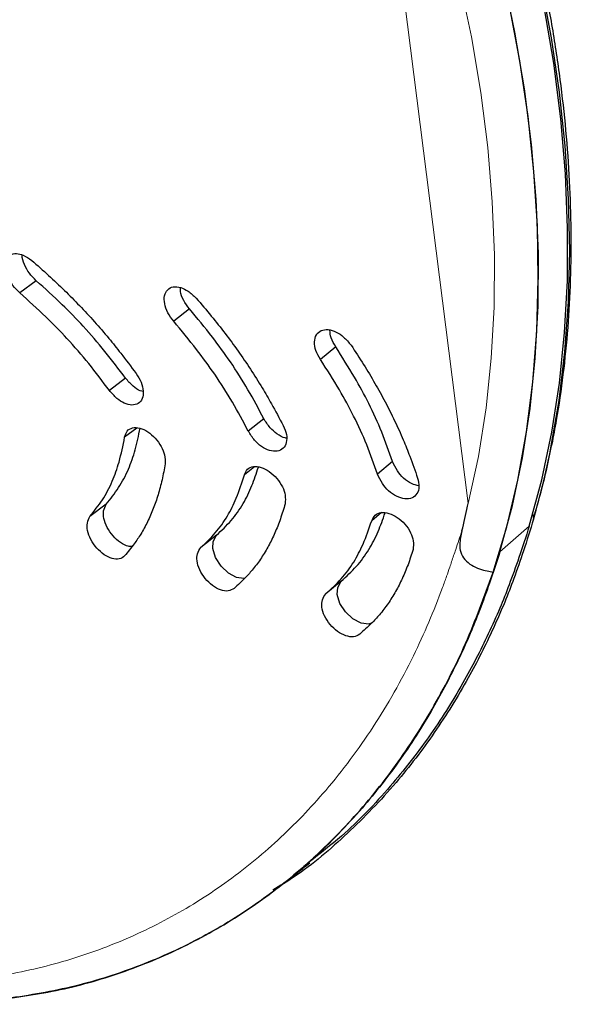
# Model space of a CAD drawing. Extents: x -68 to 453, y -9 to 422.
# Drawn here: x 317 to 319, y 85 to 90 of the extents above; entities that cross this region are included whole.
import ezdxf

# ---------------------------------------------------------------- set-up
doc = ezdxf.new("R2010")
doc.units = 0
doc.header["$LTSCALE"] = 0.125
doc.header["$MEASUREMENT"] = 0
doc.layers.add('CONTOUR', color=7, linetype='CONTINUOUS')

msp = doc.modelspace()

# ---------------------------------------------------------------- linework, layer by layer
at = {"layer": 'CONTOUR', "lineweight": 18}
for p, q in [((318.9367, 87.8654), (318.428, 91.8697)), ((319.3459, 88.1403), (319.3517, 88.1586)), ((319.2599, 87.7872), (319.2561, 87.8176)), ((319.0936, 87.626), (319.2385, 87.7524)), ((319.0936, 87.626), (319.0931, 87.6293))]:
    msp.add_line(p, q, dxfattribs=at)
at = {"layer": 'CONTOUR', "lineweight": 25}
for p, q in [((316.7987, 88.9668), (316.7172, 88.9068)), ((317.557, 88.8278), (317.4787, 88.7667)), ((318.2806, 88.6398), (318.2053, 88.5775)), ((317.2404, 88.4842), (317.1605, 88.4236)), ((317.2963, 88.2381), (317.236, 88.1922)), ((317.9248, 88.2842), (317.8478, 88.2226)), ((317.8794, 88.0467), (317.8287, 88.0061)), ((318.5618, 88.0729), (318.4874, 88.0103)), ((317.145, 87.8614), (317.0644, 87.8011)), ((318.5076, 87.8193), (318.4586, 87.7783)), ((319.2621, 87.7995), (319.2599, 87.7872)), ((317.6911, 87.7078), (317.6128, 87.6466)), ((318.3081, 87.4805), (318.2324, 87.4184))]:
    msp.add_line(p, q, dxfattribs=at)
at = {"layer": 'CONTOUR', "lineweight": 25, "flags": 128}
for points in [[(319.0604, 87.5248), (319.1273, 87.7486), (319.1824, 87.9802), (319.2256, 88.2191), (319.2569, 88.4649), (319.2762, 88.7171), (319.2834, 88.9751), (319.2786, 89.2386), (319.2617, 89.5068), (319.2328, 89.7794), (319.192, 90.0558), (319.1393, 90.3354), (319.0748, 90.6177), (318.9986, 90.9022), (318.911, 91.1882), (318.812, 91.4752), (318.7019, 91.7626), (318.5809, 92.05), (318.4492, 92.3366)], [(319.2385, 87.7524), (319.3002, 87.9809), (319.35, 88.2171), (319.3878, 88.4605), (319.4135, 88.7106), (319.4271, 88.9669), (319.4285, 89.2289), (319.4177, 89.496), (319.3947, 89.7678), (319.3597, 90.0437), (319.3126, 90.3231), (319.2536, 90.6055), (319.1827, 90.8903), (319.1002, 91.177), (319.0061, 91.465), (318.9008, 91.7537), (318.7842, 92.0425), (318.6568, 92.3309)], [(319.0936, 87.626), (319.1553, 87.8546), (319.2051, 88.0908), (319.2429, 88.3341), (319.2686, 88.5842), (319.2822, 88.8405), (319.2836, 89.1025), (319.2728, 89.3696), (319.2498, 89.6414), (319.2148, 89.9173), (319.1677, 90.1967), (319.1087, 90.4791), (319.0378, 90.764), (318.9553, 91.0507), (318.8612, 91.3386), (318.7559, 91.6273), (318.6393, 91.9162), (318.5119, 92.2046)], [(319.3459, 88.1403), (319.3863, 88.3745), (319.4153, 88.6153), (319.4329, 88.8621), (319.4389, 89.1144), (319.4335, 89.3718), (319.4166, 89.6338), (319.3883, 89.8999), (319.3486, 90.1696), (319.2975, 90.4424), (319.2353, 90.7178), (319.1619, 90.9953), (319.0775, 91.2743), (318.9824, 91.5543), (318.8766, 91.8349)], [(317.8308, 87.4953), (317.8263, 87.4934), (317.7889, 87.4989), (317.7492, 87.5201), (317.7133, 87.5549), (317.6861, 87.5975), (317.6727, 87.6416), (317.6745, 87.677), (317.6911, 87.7078), (317.6911, 87.7078)], [(318.4593, 87.2736), (318.4443, 87.2674), (318.4059, 87.2726), (318.3654, 87.2935), (318.329, 87.3281), (318.3016, 87.3704), (318.2884, 87.4144), (318.2907, 87.4497), (318.3081, 87.4805), (318.3081, 87.4805)]]:
    msp.add_lwpolyline(points, dxfattribs=at)
at = {"layer": 'CONTOUR', "lineweight": 18, "flags": 128}
msp.add_lwpolyline([(318.9367, 87.8654), (318.9867, 88.0978), (319.0247, 88.3374), (319.0506, 88.5838), (319.0645, 88.8363), (319.0662, 89.0945), (319.0558, 89.3579), (319.0333, 89.6259), (318.9987, 89.898), (318.9522, 90.1736), (318.8937, 90.4522), (318.8235, 90.7332), (318.7417, 91.016), (318.6483, 91.3001), (318.5437, 91.5848), (318.428, 91.8697)], dxfattribs=at)
at = {"layer": 'CONTOUR', "lineweight": 25}
msp.add_arc((315.1705, 88.9704), 4.2572, 343.863, 348.7549, dxfattribs=at)
at = {"layer": 'CONTOUR', "lineweight": 18}
msp.add_open_spline([(309.9669, 92.6852), (310.0023, 92.5683), (310.073, 92.3354), (310.1826, 91.9888), (310.3011, 91.6435), (310.4265, 91.2999), (310.5606, 90.956), (310.7259, 90.558), (310.9274, 90.1096), (311.1704, 89.6173), (311.4298, 89.1399), (311.7051, 88.6804), (311.9952, 88.242), (312.2988, 87.8283), (312.6154, 87.4418), (312.9443, 87.0843), (313.2835, 86.7579), (313.6311, 86.4658), (313.9859, 86.2093), (314.3467, 85.9897), (314.7108, 85.8078), (315.0753, 85.6659), (315.4386, 85.5644), (315.7987, 85.5035), (316.1529, 85.4829), (316.4974, 85.5033), (316.8304, 85.5643), (317.1498, 85.6649), (317.4529, 85.8038), (317.7364, 85.9803), (317.9977, 86.193), (318.245, 86.4497), (318.472, 86.753), (318.6635, 87.0913), (318.7738, 87.35), (318.8282, 87.5006), (318.8431, 87.5434), (318.8579, 87.5878), (318.8782, 87.6478), (318.8953, 87.6986), (318.9056, 87.7294)], degree=3, knots=[0, 0, 0, 0, 0.021123, 0.042103, 0.062565, 0.083379, 0.104232, 0.125078, 0.156323, 0.187578, 0.218771, 0.250077, 0.281427, 0.312614, 0.34377, 0.375089, 0.406406, 0.437554, 0.468707, 0.500039, 0.531364, 0.562523, 0.593692, 0.625044, 0.656376, 0.687549, 0.718719, 0.75006, 0.781387, 0.812569, 0.843843, 0.875081, 0.910085, 0.945025, 0.97577, 0.980612, 0.98451, 0.986895, 0.992059, 1, 1, 1, 1], dxfattribs=at)
at = {"layer": 'CONTOUR', "lineweight": 25}
for points, knots in [([(319.3517, 88.1587), (319.3592, 88.198), (319.3809, 88.3113), (319.4088, 88.5028), (319.4321, 88.7347), (319.445, 88.9717), (319.4476, 89.2134), (319.4399, 89.4594), (319.4219, 89.7092), (319.3936, 89.9624), (319.3552, 90.2186), (319.3066, 90.4773), (319.248, 90.7381), (319.1795, 91.0006), (319.1013, 91.2644), (319.0133, 91.5289), (318.939, 91.7315), (318.8941, 91.8458), (318.8839, 91.8719)], [0, 0, 0, 0, 0.03582, 0.103046, 0.170322, 0.237663, 0.305059, 0.372498, 0.43997, 0.507466, 0.574978, 0.642501, 0.710028, 0.777553, 0.845076, 0.912591, 0.9801, 1, 1, 1, 1]), ([(316.7172, 88.9068), (316.7051, 88.9186), (316.6809, 88.9421), (316.6567, 88.988), (316.6444, 89.033), (316.6495, 89.0706), (316.6679, 89.0963), (316.6983, 89.1042), (316.7364, 89.0946), (316.7621, 89.0771), (316.776, 89.0676)], [0, 0, 0, 0, 0.125579, 0.250365, 0.375597, 0.500741, 0.625512, 0.751002, 0.865757, 1, 1, 1, 1]), ([(316.7987, 88.9668), (316.7865, 88.9786), (316.7623, 89.0022), (316.7395, 89.0473), (316.7275, 89.0802), (316.7292, 89.0932), (316.7294, 89.094)], [0, 0, 0, 0, 0.326736, 0.651944, 0.978638, 1, 1, 1, 1]), ([(316.776, 89.0676), (316.8038, 89.0431), (316.8585, 88.995), (316.9374, 88.9203), (317.0133, 88.8439), (317.0866, 88.7646), (317.1549, 88.686), (317.2235, 88.6001), (317.2676, 88.5415), (317.2928, 88.508)], [0, 0, 0, 0, 0.149568, 0.293544, 0.432338, 0.573986, 0.715812, 0.837274, 1, 1, 1, 1]), ([(317.2404, 88.4842), (317.2069, 88.529), (317.1404, 88.6177), (317.0351, 88.7397), (316.9209, 88.8563), (316.8417, 88.9279), (316.7987, 88.9668)], [0, 0, 0, 0, 0.252168, 0.50026, 0.728994, 1, 1, 1, 1]), ([(317.4787, 88.7667), (317.4682, 88.7804), (317.4471, 88.8078), (317.4321, 88.8538), (317.4307, 88.895), (317.4469, 88.9243), (317.475, 88.9395), (317.5118, 88.9363), (317.5527, 88.916), (317.5771, 88.8931), (317.5903, 88.8808)], [0, 0, 0, 0, 0.125539, 0.250364, 0.375492, 0.500742, 0.625557, 0.751008, 0.865846, 1, 1, 1, 1]), ([(317.557, 88.8278), (317.5466, 88.8415), (317.526, 88.8687), (317.5117, 88.9077), (317.5123, 88.927), (317.5125, 88.9333)], [0, 0, 0, 0, 0.404089, 0.806417, 1, 1, 1, 1]), ([(317.1605, 88.4236), (317.1269, 88.4684), (317.0602, 88.5573), (316.9544, 88.6794), (316.8398, 88.7962), (316.7603, 88.8679), (316.7172, 88.9068)], [0, 0, 0, 0, 0.252015, 0.500058, 0.728845, 1, 1, 1, 1]), ([(317.5903, 88.8808), (317.6153, 88.8515), (317.6642, 88.794), (317.7332, 88.7066), (317.7982, 88.6189), (317.8592, 88.5295), (317.9147, 88.4424), (317.9682, 88.3492), (318.0017, 88.2864), (318.0209, 88.2505)], [0, 0, 0, 0, 0.149578, 0.293555, 0.432342, 0.573984, 0.715811, 0.837273, 1, 1, 1, 1]), ([(317.9248, 88.2842), (317.8993, 88.3322), (317.8487, 88.4273), (317.7631, 88.5626), (317.6656, 88.6964), (317.5952, 88.7816), (317.557, 88.8278)], [0, 0, 0, 0, 0.252176, 0.500263, 0.728993, 1, 1, 1, 1]), ([(317.8478, 88.2226), (317.8222, 88.2706), (317.7715, 88.3658), (317.6855, 88.5012), (317.5877, 88.6351), (317.5171, 88.7204), (317.4787, 88.7667)], [0, 0, 0, 0, 0.252026, 0.500058, 0.728837, 1, 1, 1, 1]), ([(318.2053, 88.5775), (318.1968, 88.5922), (318.1797, 88.6214), (318.1739, 88.6652), (318.182, 88.7012), (318.207, 88.7225), (318.2419, 88.7285), (318.2822, 88.7163), (318.3231, 88.6883), (318.345, 88.6621), (318.3568, 88.648)], [0, 0, 0, 0, 0.125467, 0.250364, 0.375435, 0.500748, 0.625638, 0.751018, 0.865916, 1, 1, 1, 1]), ([(318.2806, 88.6398), (318.2718, 88.6545), (318.255, 88.6828), (318.253, 88.7097), (318.2521, 88.7226)], [0, 0, 0, 0, 0.522352, 1, 1, 1, 1]), ([(318.5618, 88.0729), (318.5448, 88.1211), (318.5111, 88.2167), (318.4478, 88.3563), (318.3708, 88.4976), (318.3123, 88.5898), (318.2806, 88.6398)], [0, 0, 0, 0, 0.252169, 0.50022, 0.72898, 1, 1, 1, 1]), ([(318.3568, 88.648), (318.3777, 88.6162), (318.4186, 88.5538), (318.4747, 88.4602), (318.5262, 88.3674), (318.5729, 88.2742), (318.6138, 88.1844), (318.651, 88.0897), (318.6732, 88.0266), (318.6859, 87.9905)], [0, 0, 0, 0, 0.149568, 0.29354, 0.432334, 0.573976, 0.715806, 0.83727, 1, 1, 1, 1]), ([(318.4874, 88.0103), (318.4704, 88.0585), (318.4367, 88.1542), (318.3731, 88.2939), (318.2959, 88.4353), (318.2372, 88.5275), (318.2053, 88.5775)], [0, 0, 0, 0, 0.252057, 0.500059, 0.728853, 1, 1, 1, 1]), ([(317.2928, 88.508), (317.302, 88.4935), (317.3205, 88.4645), (317.3299, 88.4196), (317.3256, 88.3815), (317.3046, 88.3575), (317.273, 88.3486), (317.2349, 88.3582), (317.195, 88.3843), (317.1726, 88.4099), (317.1605, 88.4236)], [0, 0, 0, 0, 0.1254984, 0.2503638, 0.3754528, 0.5007456, 0.6256033, 0.7510138, 0.8658904, 1, 1, 1, 1]), ([(317.3273, 88.4185), (317.3227, 88.4194), (317.3065, 88.4226), (317.2745, 88.4456), (317.2523, 88.4707), (317.2404, 88.4842)], [0, 0, 0, 0, 0.157042, 0.5457367, 1, 1, 1, 1]), ([(317.236, 88.1922), (317.2393, 88.2036), (317.2457, 88.2263), (317.2741, 88.2411), (317.3099, 88.241), (317.3504, 88.2217), (317.3889, 88.1895), (317.4185, 88.148), (317.4361, 88.1023), (317.4366, 88.0755), (317.4368, 88.0611)], [0, 0, 0, 0, 0.125172, 0.250378, 0.375593, 0.500782, 0.625984, 0.751056, 0.86593, 1, 1, 1, 1]), ([(318.0209, 88.2505), (318.0272, 88.2355), (318.0399, 88.2055), (318.038, 88.1651), (318.0225, 88.1348), (317.9922, 88.1215), (317.9541, 88.1241), (317.9138, 88.1443), (317.8758, 88.1787), (317.8576, 88.2072), (317.8478, 88.2226)], [0, 0, 0, 0, 0.125394, 0.250366, 0.375418, 0.500755, 0.625721, 0.751028, 0.86596, 1, 1, 1, 1]), ([(318.0361, 88.1885), (318.0341, 88.1886), (318.0199, 88.1893), (317.9903, 88.2069), (317.9528, 88.2402), (317.9346, 88.2688), (317.9248, 88.2842)], [0, 0, 0, 0, 0.05083, 0.368236, 0.659654, 1, 1, 1, 1]), ([(317.0644, 87.8011), (317.0855, 87.8274), (317.1275, 87.8797), (317.1756, 87.9702), (317.212, 88.0744), (317.2276, 88.1508), (317.236, 88.1922)], [0, 0, 0, 0, 0.25222, 0.50006, 0.72901, 1, 1, 1, 1]), ([(317.145, 87.8614), (317.1661, 87.8878), (317.2079, 87.9401), (317.2556, 88.0307), (317.2903, 88.13), (317.3048, 88.2011), (317.3121, 88.2371)], [0, 0, 0, 0, 0.261225, 0.518012, 0.755314, 1, 1, 1, 1]), ([(319.2628, 87.7993), (319.2783, 87.8536), (319.3119, 87.9707), (319.3372, 88.0931), (319.3508, 88.1588)], [0, 0, 0, 0, 0.463238, 1, 1, 1, 1]), ([(317.4368, 88.0611), (317.4318, 88.0342), (317.4221, 87.9813), (317.4022, 87.9074), (317.3785, 87.8381), (317.3499, 87.7736), (317.3185, 87.7153), (317.2799, 87.6597), (317.2518, 87.6252), (317.2357, 87.6055)], [0, 0, 0, 0, 0.149431, 0.293375, 0.432251, 0.573935, 0.715781, 0.83725, 1, 1, 1, 1]), ([(317.6911, 87.7078), (317.7157, 87.7312), (317.7646, 87.7776), (317.8229, 87.8602), (317.8672, 87.9497), (317.8878, 88.0137), (317.8979, 88.0448)], [0, 0, 0, 0, 0.266514, 0.528494, 0.770619, 1, 1, 1, 1]), ([(317.8287, 88.0061), (317.833, 88.0167), (317.8418, 88.0379), (317.8732, 88.0497), (317.9112, 88.0465), (317.9526, 88.0246), (317.9907, 87.9905), (318.0185, 87.9482), (318.0332, 87.9029), (318.0314, 87.8772), (318.0304, 87.8633)], [0, 0, 0, 0, 0.125168, 0.250379, 0.375627, 0.500784, 0.625991, 0.751057, 0.865907, 1, 1, 1, 1]), ([(318.6919, 87.9523), (318.6801, 87.9549), (318.6548, 87.9603), (318.6163, 87.9881), (318.5825, 88.0275), (318.569, 88.057), (318.5618, 88.0729)], [0, 0, 0, 0, 0.227684, 0.485758, 0.723015, 1, 1, 1, 1]), ([(317.6128, 87.6466), (317.6375, 87.67), (317.6866, 87.7163), (317.7453, 87.7987), (317.793, 87.8954), (317.8161, 87.9672), (317.8287, 88.0061)], [0, 0, 0, 0, 0.252225, 0.50006, 0.72902, 1, 1, 1, 1]), ([(318.6859, 87.9905), (318.6894, 87.9758), (318.6963, 87.9465), (318.6845, 87.9119), (318.6603, 87.8895), (318.6237, 87.8856), (318.5822, 87.8974), (318.5423, 87.9252), (318.5082, 87.9649), (318.4947, 87.9944), (318.4874, 88.0103)], [0, 0, 0, 0, 0.125301, 0.25037, 0.375436, 0.500765, 0.625828, 0.75104, 0.865987, 1, 1, 1, 1]), ([(317.2724, 87.6519), (317.2663, 87.6519), (317.2486, 87.6519), (317.2143, 87.6696), (317.1773, 87.7032), (317.1473, 87.746), (317.1311, 87.7906), (317.1296, 87.8319), (317.1396, 87.851), (317.145, 87.8614)], [0, 0, 0, 0, 0.079893, 0.233413, 0.386644, 0.540284, 0.694041, 0.835124, 1, 1, 1, 1]), ([(318.0304, 87.8633), (318.0228, 87.838), (318.0078, 87.7882), (317.9804, 87.719), (317.9493, 87.6547), (317.9133, 87.5953), (317.875, 87.5423), (317.8293, 87.4924), (317.7966, 87.4619), (317.7778, 87.4444)], [0, 0, 0, 0, 0.149422, 0.293364, 0.432245, 0.573933, 0.71578, 0.837249, 1, 1, 1, 1]), ([(318.9056, 87.7294), (318.9152, 87.7697), (318.9259, 87.8148), (318.9357, 87.8605), (318.9367, 87.8654)], [0, 0, 0, 0, 0.893632, 1, 1, 1, 1]), ([(317.2357, 87.6055), (317.2276, 87.5991), (317.2115, 87.5864), (317.174, 87.5903), (317.1342, 87.6086), (317.0967, 87.643), (317.0666, 87.6857), (317.0503, 87.7303), (317.0489, 87.7716), (317.0589, 87.7908), (317.0644, 87.8011)], [0, 0, 0, 0, 0.125204, 0.250381, 0.375756, 0.500783, 0.625956, 0.75105, 0.865799, 1, 1, 1, 1]), ([(318.3081, 87.4805), (318.3337, 87.504), (318.3844, 87.5505), (318.4454, 87.6332), (318.492, 87.7227), (318.5139, 87.7867), (318.5246, 87.8177)], [0, 0, 0, 0, 0.266569, 0.528603, 0.770782, 1, 1, 1, 1]), ([(318.4586, 87.7783), (318.4632, 87.7889), (318.4725, 87.81), (318.5049, 87.822), (318.5438, 87.819), (318.586, 87.7974), (318.6246, 87.7637), (318.6526, 87.7216), (318.6671, 87.6765), (318.6649, 87.6508), (318.6637, 87.637)], [0, 0, 0, 0, 0.125168, 0.250379, 0.375631, 0.500784, 0.625991, 0.751057, 0.865904, 1, 1, 1, 1]), ([(319.2599, 87.7872), (319.2434, 87.7346), (319.2124, 87.6354), (319.1649, 87.4985), (319.1157, 87.3709), (319.0616, 87.2475), (319.0015, 87.1224), (318.9079, 86.9459), (318.7721, 86.7273), (318.5738, 86.468), (318.3419, 86.229), (318.1365, 86.0523), (318.0052, 85.9724), (317.97, 85.951)], [0, 0, 0, 0, 0.066473, 0.125291, 0.176486, 0.234946, 0.293597, 0.351729, 0.489948, 0.628018, 0.785438, 0.942529, 1, 1, 1, 1]), ([(319.2385, 87.7524), (319.2216, 87.7003), (319.1898, 87.6022), (319.1414, 87.4669), (319.0914, 87.3409), (319.0365, 87.2191), (318.9757, 87.0955), (318.8812, 86.9215), (318.7446, 86.7056), (318.5445, 86.4516), (318.3474, 86.2433), (318.204, 86.1325), (318.1501, 86.0908)], [0, 0, 0, 0, 0.075619, 0.142472, 0.200592, 0.267014, 0.333656, 0.399704, 0.556687, 0.713491, 0.892204, 1, 1, 1, 1]), ([(318.2324, 87.4184), (318.2581, 87.4418), (318.309, 87.4883), (318.3704, 87.5708), (318.4205, 87.6675), (318.4452, 87.7393), (318.4586, 87.7783)], [0, 0, 0, 0, 0.252226, 0.50006, 0.729021, 1, 1, 1, 1]), ([(318.9056, 87.7294), (318.9004, 87.7075), (318.8925, 87.6745), (318.8965, 87.6237), (318.9181, 87.5854), (318.9533, 87.5575), (318.9922, 87.5396), (319.0316, 87.5309), (319.0508, 87.5269), (319.0604, 87.5248)], [0, 0, 0, 0, 0.249284, 0.374553, 0.499535, 0.624696, 0.749968, 0.874926, 1, 1, 1, 1]), ([(319.0936, 87.626), (319.0765, 87.574), (319.0443, 87.476), (318.9953, 87.3409), (318.9447, 87.215), (318.8892, 87.0935), (318.8278, 86.9701), (318.7322, 86.7964), (318.594, 86.5812), (318.3926, 86.3268), (318.159, 86.0906), (317.8923, 85.8787), (317.6039, 85.703), (317.2957, 85.5651), (316.9715, 85.4643), (316.6326, 85.4084), (316.3986, 85.3861), (316.2763, 85.3939), (316.2732, 85.3941)], [0, 0, 0, 0, 0.038346, 0.07225, 0.101731, 0.135429, 0.169245, 0.202767, 0.282468, 0.362119, 0.452951, 0.543609, 0.634156, 0.725097, 0.816255, 0.906931, 0.997634, 1, 1, 1, 1]), ([(317.7778, 87.4444), (317.7687, 87.439), (317.7505, 87.4282), (317.7111, 87.4352), (317.6704, 87.4563), (317.6336, 87.4926), (317.6053, 87.536), (317.5918, 87.5802), (317.5939, 87.6199), (317.6062, 87.6373), (317.6128, 87.6466)], [0, 0, 0, 0, 0.125225, 0.250381, 0.375782, 0.500781, 0.625932, 0.751047, 0.865771, 1, 1, 1, 1]), ([(318.6637, 87.637), (318.6556, 87.6116), (318.6397, 87.5619), (318.6106, 87.4927), (318.5779, 87.4284), (318.5402, 87.3689), (318.5002, 87.3158), (318.4527, 87.2657), (318.4187, 87.2351), (318.3993, 87.2176)], [0, 0, 0, 0, 0.149421, 0.293363, 0.432245, 0.573933, 0.71578, 0.837249, 1, 1, 1, 1]), ([(316.5869, 85.406), (316.6979, 85.421), (316.9213, 85.4511), (317.2412, 85.5455), (317.5477, 85.6746), (317.8354, 85.841), (318.1027, 86.0426), (318.3476, 86.2783), (318.5685, 86.5453), (318.7619, 86.8428), (318.9297, 87.1674), (319.0168, 87.4054), (319.0604, 87.5248)], [0, 0, 0, 0, 0.098977, 0.199156, 0.299515, 0.399306, 0.499072, 0.599352, 0.699408, 0.799173, 0.899191, 1, 1, 1, 1]), ([(318.3993, 87.2176), (318.3899, 87.2122), (318.371, 87.2013), (318.3306, 87.2081), (318.2892, 87.2288), (318.2518, 87.2648), (318.2233, 87.308), (318.21, 87.352), (318.2126, 87.3916), (318.2255, 87.409), (318.2324, 87.4184)], [0, 0, 0, 0, 0.125228, 0.250381, 0.375784, 0.500781, 0.625929, 0.751047, 0.865768, 1, 1, 1, 1]), ([(318.0129, 85.9768), (318.0362, 85.9951), (318.0827, 86.0316), (318.1294, 86.0682), (318.1527, 86.0865)], [0, 0, 0, 0, 0.50001, 1, 1, 1, 1])]:
    msp.add_open_spline(points, degree=3, knots=knots, dxfattribs=at)

doc.saveas('drawing.dxf')
